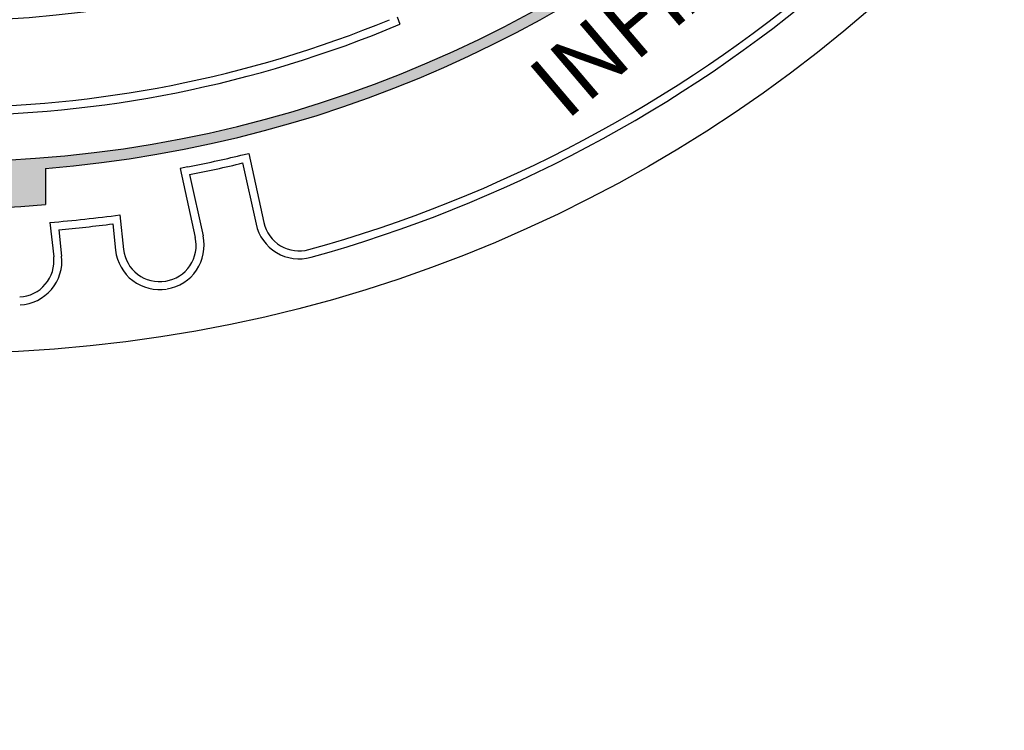
# Model space of a CAD drawing. Extents: x -144 to 420, y -358 to 259.
# Drawn here: x -68 to -40, y -267 to -247 of the extents above; entities that cross this region are included whole.
import ezdxf

# ---------------------------------------------------------------- set-up
doc = ezdxf.new("R2010")
doc.units = 0
doc.header["$MEASUREMENT"] = 0
doc.layers.get('0').update_dxf_attribs({"linetype": 'CONTINUOUS'})
doc.layers.add('tratteggio', color=150, linetype='CONTINUOUS')
doc.styles.get("Standard").update_dxf_attribs({"font": 'technic_.ttf'})

msp = doc.modelspace()

# ---------------------------------------------------------------- hatches: boundary and pattern name
h = msp.add_hatch()
h.set_pattern_fill('AR-CONC', color=256, scale=6, style=0)
edge = h.paths.add_edge_path(flags=16)
edge.add_arc((-9.5, -197.46008), 112, 0, 360)
edge = h.paths.add_edge_path(flags=16)
edge.add_arc((260.12382, -197.46008), 112, 0, 360)
h.paths.add_polyline_path([(-144.5, -62.46008), (395.5, -62.46008), (395.5, -332.46008), (260.12382, -332.46008), (-144.5, -332.46008)])
at = {"layer": 'tratteggio'}
h = msp.add_hatch(color=0, dxfattribs=at)
edge = h.paths.add_edge_path(flags=16)
edge.add_arc((-69.54535, -217.46008), 33.7, 86.171766, 93.828234)
edge.add_arc((-69.54535, -217.46008), 33.7, 93.828234, 176.171766)
edge.add_line((-103.17016, -215.21008), (-103.97191, -215.21008))
edge.add_arc((-69.54535, -217.46008), 34.5, 176.260665, 183.739335)
edge.add_line((-103.97191, -219.71008), (-103.17016, -219.71008))
edge.add_arc((-69.54535, -217.46008), 33.7, 183.828234, 356.171766)
edge.add_line((-35.92055, -219.71008), (-35.1188, -219.71008))
edge.add_arc((-69.54535, -217.46008), 34.5, 356.260665, 363.739335)
edge.add_line((-35.1188, -215.21008), (-35.92055, -215.21008))
edge.add_arc((-69.54535, -217.46008), 33.7, 3.828234, 86.171766)
edge = h.paths.add_edge_path()
edge.add_arc((-69.54535, -217.46008), 35, 85.493544, 94.506456)
edge.add_line((-72.29535, -182.56828), (-72.29535, -183.57147))
edge.add_arc((-69.54535, -217.46008), 34, 94.639285, 175.360715)
edge.add_line((-103.43396, -214.71008), (-104.43715, -214.71008))
edge.add_arc((-69.54535, -217.46008), 35, 175.493544, 184.506456)
edge.add_line((-104.43715, -220.21008), (-103.43396, -220.21008))
edge.add_arc((-69.54535, -217.46008), 34, 184.639285, 265.360715)
edge.add_line((-72.29535, -251.34868), (-72.29535, -252.35187))
edge.add_arc((-69.54535, -217.46008), 35, 265.493544, 274.506456)
edge.add_line((-66.79535, -252.35187), (-66.79535, -251.34868))
edge.add_arc((-69.54535, -217.46008), 34, 274.639285, 355.360715)
edge.add_line((-35.65675, -220.21008), (-34.65356, -220.21008))
edge.add_arc((-69.54535, -217.46008), 35, 355.493544, 364.506456)
edge.add_line((-34.65356, -214.71008), (-35.65675, -214.71008))
edge.add_arc((-69.54535, -217.46008), 34, 4.639285, 85.360715)
edge.add_line((-66.79535, -183.57147), (-66.79535, -182.56828))

# ---------------------------------------------------------------- linework, layer by layer
msp.add_circle((-9.5, -197.46008), 112)
at = {"layer": 'tratteggio', "color": 0}
for p, q in [((-57.08432, -247.15868), (-57.00631, -247.36438)), ((-61.39816, -250.98429), (-61.18331, -250.937)), ((-61.18331, -250.937), (-60.76305, -252.84625)), ((-62.86309, -251.30675), (-63.07795, -251.35404)), ((-61.35086, -251.1992), (-60.97791, -252.89354)), ((-66.79535, -251.34868), (-66.79535, -252.35187)), ((-63.07795, -251.35404), (-62.65769, -253.26329)), ((-62.81579, -251.52166), (-62.44284, -253.216)), ((-64.74425, -252.63392), (-64.64045, -253.58835)), ((-66.67288, -252.84367), (-66.56908, -253.7981)), ((-64.93859, -252.88177), (-64.85916, -253.61213)), ((-66.4298, -253.04394), (-66.35037, -253.77431))]:
    msp.add_line(p, q, dxfattribs=at)
for radius in [39, 29.81]:
    msp.add_circle((-69.54535, -217.46008), radius, dxfattribs=at)
for centre, radius, start, end in [((-69.54535, -217.46008), 33.7, 183.828234, 356.171766), ((-69.54535, -217.46008), 34, 274.639285, 355.360715), ((-69.54535, -217.46008), 37.5, 285.507699, 335.181956), ((-69.54535, -217.46008), 37.72, 285.507699, 335.181956), ((-69.54535, -217.46008), 32.2, 247.629126, 292.370874), ((-69.54535, -217.46008), 32.42677, 247.251416, 292.748584), ((-69.54535, -217.46008), 34.5, 281.168135, 283.659452), ((-69.54535, -217.46008), 34.72, 281.176029, 283.651557), ((-69.54535, -217.46008), 35, 265.493544, 274.506456), ((-69.54535, -217.46008), 35.5, 274.641155, 277.772638), ((-69.54535, -217.46008), 35.72, 275.003789, 277.410004), ((-59.78643, -252.63128), 1.22, 192.413793, 285.507699), ((-59.78643, -252.63128), 1, 192.413793, 285.507699), ((-63.63431, -253.47826), 1.22, 279.319887, 12.413793), ((-63.63431, -253.47826), 1, 279.319887, 12.413793), ((-67.56321, -253.90622), 1.22, 273.112991, 6.206897), ((-63.64631, -253.48023), 1.22, 186.206897, 279.300802), ((-63.64631, -253.48023), 1, 186.206897, 279.300802), ((-67.56321, -253.90622), 1, 273.112991, 6.206897)]:
    msp.add_arc(centre, radius, start, end, dxfattribs=at)

# ---------------------------------------------------------------- texts
at = {"layer": 'tratteggio', "color": 0, "insert": (-53.58118, -248.68271), "char_height": 1.8, "width": 68.2038705, "attachment_point": 1, "rotation": 40.357622}
msp.add_mtext('INFIAMMABILE', dxfattribs=at)

doc.saveas('drawing.dxf')
